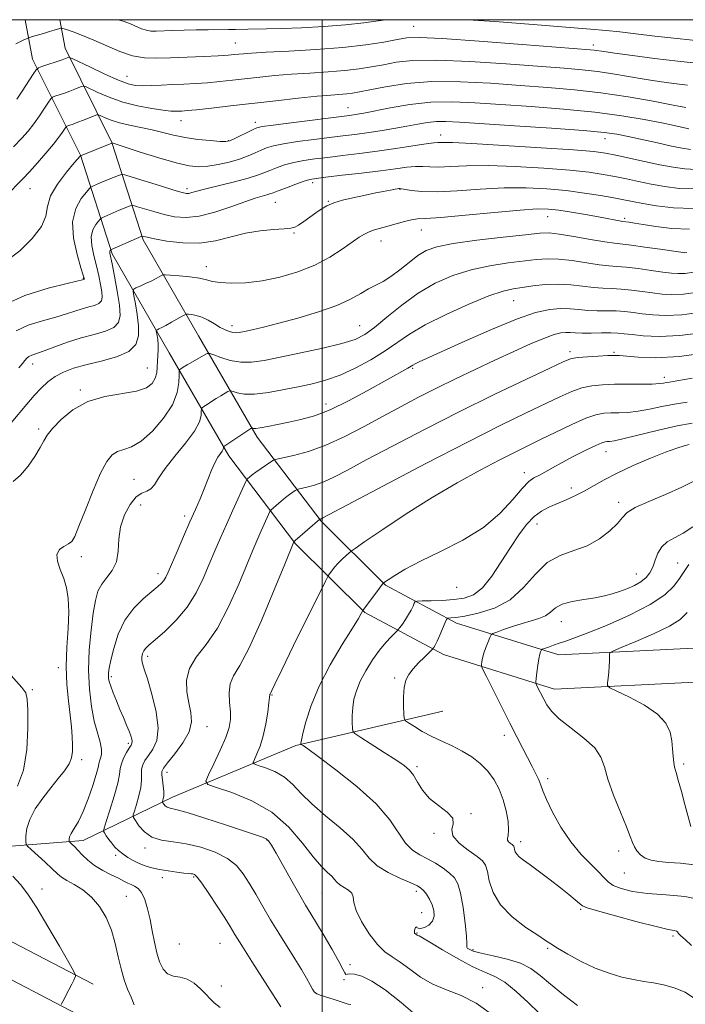
# Model space of a CAD drawing. Extents: x 2077300 to 2080200, y 284800 to 287700.
# Drawn here: x 2078407 to 2078611, y 287198 to 287500 of the extents above; entities that cross this region are included whole.
import ezdxf

# ---------------------------------------------------------------- set-up
doc = ezdxf.new("R2010")
doc.units = 0
doc.header["$MEASUREMENT"] = 0
for name, color, linetype, lineweight in [('BREAKLINE DTM HARD', 7, 'Continuous', 0), ('CONTOUR INDEX', 41, 'Continuous', 13), ('CONTOUR INTERMEDIATE', 44, 'Continuous', 0), ('GRID LINE', 7, 'Continuous', 0), ('SPOT ELEVATION DTM', 2, 'Continuous', 13)]:
    doc.layers.add(name, color=color, linetype=linetype, lineweight=lineweight)

msp = doc.modelspace()

# ---------------------------------------------------------------- linework, layer by layer
at = {"layer": 'BREAKLINE DTM HARD'}
for points in [[(2078409.018, 287500, 1065.165), (2078411.28, 287487.91, 1062.62), (2078425.93, 287458.41, 1056.03), (2078435.66, 287428.2, 1049.75), (2078453.16, 287397.78, 1044.89), (2078471.48, 287366.17, 1039.51), (2078491.92, 287339.25, 1033.86), (2078513.17, 287318.13, 1029.88), (2078537.23, 287305.21, 1025.39), (2078571.22, 287294.63, 1021.31), (2078616.29, 287296.88, 1017.65), (2078665.76, 287297.42, 1013.47)], [(2078419.601, 287500, 1064.551), (2078421.24, 287491.24, 1062.62), (2078435.59, 287462.34, 1056.03), (2078445.22, 287432.43, 1049.75), (2078462.17, 287402.98, 1044.89), (2078480.15, 287371.94, 1039.51), (2078499.76, 287346.12, 1033.86), (2078519.43, 287326.57, 1029.88), (2078541.27, 287314.84, 1025.39), (2078572.55, 287305.11, 1021.31), (2078615.97, 287307.28, 1017.65), (2078665.65, 287307.82, 1013.47)], [(2078386.52, 287244.97, 1047.45), (2078426.82, 287248.22, 1041.34), (2078454.14, 287261.53, 1035.32), (2078491.96, 287277.36, 1030.2), (2078537.03, 287287.88, 1024.5)], [(2077952.99, 287108.56, 1125.47), (2077979.81, 287123.97, 1120.24), (2078006.16, 287143.57, 1115.22), (2078020.39, 287154.93, 1111.14), (2078042.44, 287163.6, 1107.74), (2078078.08, 287171.08, 1102.2), (2078101.13, 287175.55, 1098.64), (2078128.94, 287185.2, 1094.83), (2078164.17, 287204.18, 1088.55), (2078193.15, 287225.85, 1082.64), (2078226.24, 287240.15, 1077.57), (2078262.38, 287246.06, 1070.25), (2078301.08, 287246.19, 1061.99), (2078336.06, 287240.6, 1055.14), (2078366.3, 287231.92, 1051.32), (2078400.16, 287219.55, 1048.24), (2078429.81, 287204.08, 1045.52)], [(2077971.07, 287106.96, 1123), (2077985.52, 287115.26, 1120.24), (2078012.51, 287135.33, 1115.22), (2078025.65, 287145.82, 1111.14), (2078045.43, 287153.6, 1107.74), (2078080.14, 287160.89, 1102.2), (2078103.84, 287165.48, 1098.64), (2078133.14, 287175.65, 1094.83), (2078169.78, 287195.39, 1088.55), (2078198.4, 287216.79, 1082.64), (2078229.19, 287230.09, 1077.57), (2078263.24, 287235.66, 1070.25), (2078300.27, 287235.79, 1061.99), (2078333.8, 287230.43, 1055.14), (2078363.08, 287222.03, 1051.32), (2078395.95, 287210.01, 1048.24), (2078425, 287194.86, 1045.52)]]:
    msp.add_polyline3d(points, dxfattribs=at)
at = {"layer": 'CONTOUR INDEX', "flags": 128}
for points, elevation in [([(2078405.41, 287460.951), (2078407.994, 287463.615), (2078409.946, 287465.841), (2078411.643, 287468.041), (2078413.36, 287470.485), (2078414.95, 287472.865), (2078416.163, 287474.728), (2078416.863, 287475.763), (2078417.366, 287476.227), (2078418.104, 287476.516), (2078421.035, 287477.509), (2078422.745, 287478.114), (2078424.254, 287478.677), (2078425.462, 287479.149), (2078426.305, 287479.49), (2078426.826, 287479.639), (2078427.484, 287479.468), (2078431.327, 287477.655), (2078434.793, 287476.185), (2078438.956, 287474.738), (2078443.481, 287473.575), (2078447.818, 287472.737), (2078451.364, 287472.206), (2078453.697, 287471.951), (2078455.109, 287471.888), (2078456.072, 287471.918), (2078457.082, 287471.972), (2078458.718, 287472.099), (2078461.581, 287472.38), (2078466.094, 287472.87), (2078471.968, 287473.533), (2078485.881, 287475.125), (2078492.713, 287475.89), (2078498.493, 287476.496), (2078502.686, 287476.874), (2078507.615, 287477.255), (2078509.35, 287477.467), (2078511.452, 287477.839), (2078514.643, 287478.485), (2078519.486, 287479.435), (2078525.899, 287480.398), (2078533.639, 287481), (2078542.405, 287480.977), (2078551.641, 287480.5), (2078560.734, 287479.845), (2078569.234, 287479.217), (2078577.36, 287478.52), (2078585.501, 287477.585), (2078593.811, 287476.32), (2078601.532, 287474.958), (2078607.676, 287473.808), (2078611.555, 287473.102)], 1060), ([(2078407.119, 287393.152), (2078408.236, 287394.513), (2078408.962, 287395.494), (2078409.513, 287396.194), (2078410.133, 287396.701), (2078411.067, 287397.12), (2078414.864, 287398.425), (2078418.111, 287399.622), (2078422.007, 287401.026), (2078426.146, 287402.364), (2078430.132, 287403.448), (2078433.598, 287404.432), (2078436.185, 287405.554), (2078437.639, 287407.065), (2078438.123, 287409.263), (2078437.904, 287412.457), (2078437.248, 287416.735), (2078436.415, 287421.286), (2078435.664, 287425.074), (2078434.986, 287428.375), (2078434.947, 287428.775), (2078435.004, 287429.016), (2078435.102, 287429.195), (2078435.196, 287429.314), (2078435.307, 287429.401), (2078435.723, 287429.6), (2078444.824, 287433.611), (2078444.889, 287433.603), (2078445.358, 287433.47), (2078446.372, 287433.243), (2078448.619, 287432.787), (2078452.437, 287432.093), (2078457.301, 287431.499), (2078462.47, 287431.428), (2078467.356, 287432.153), (2078476.528, 287434.505), (2078481.056, 287435.269), (2078485.18, 287435.679), (2078488.402, 287435.889), (2078490.416, 287436.058), (2078491.679, 287436.363), (2078492.839, 287436.989), (2078494.393, 287438.048), (2078498.067, 287440.713), (2078499.748, 287441.885), (2078501.49, 287442.889), (2078503.61, 287443.775), (2078506.327, 287444.59), (2078509.471, 287445.349), (2078512.774, 287446.063), (2078515.967, 287446.731), (2078518.791, 287447.311), (2078520.986, 287447.748), (2078522.381, 287448.008), (2078523.15, 287448.134), (2078523.553, 287448.188), (2078523.862, 287448.211), (2078524.399, 287448.16), (2078527.482, 287447.625), (2078530.64, 287447.303), (2078535.251, 287447.229), (2078541.416, 287447.542), (2078548.528, 287448.034), (2078555.804, 287448.41), (2078562.608, 287448.435), (2078568.91, 287448.127), (2078574.828, 287447.563), (2078580.407, 287446.828), (2078585.399, 287446.037), (2078589.484, 287445.308), (2078592.535, 287444.723), (2078595.197, 287444.196), (2078598.308, 287443.604), (2078602.522, 287442.892), (2078607.757, 287442.278), (2078613.745, 287442.051)], 1050), ([(2078487.38, 287197.136), (2078486.675, 287198.257), (2078478.53, 287211.058), (2078475.412, 287216), (2078473.324, 287219.372), (2078471.818, 287221.841), (2078470.178, 287224.486), (2078467.9, 287228.052), (2078465.361, 287231.921), (2078463.154, 287235.135), (2078461.722, 287236.984), (2078460.907, 287237.742), (2078460.398, 287237.927), (2078459.889, 287237.986), (2078459.082, 287238.058), (2078457.681, 287238.211), (2078455.51, 287238.492), (2078452.88, 287238.881), (2078450.218, 287239.338), (2078447.865, 287239.839), (2078445.8, 287240.419), (2078443.911, 287241.132), (2078442.116, 287242.007), (2078440.441, 287243.001), (2078438.943, 287244.048), (2078437.658, 287245.101), (2078436.548, 287246.18), (2078435.557, 287247.322), (2078434.652, 287248.529), (2078433.885, 287249.653), (2078433.328, 287250.514), (2078433.062, 287251.089), (2078433.189, 287251.989), (2078433.82, 287253.988), (2078434.974, 287257.54), (2078436.309, 287261.836), (2078437.396, 287265.75), (2078437.937, 287268.445), (2078438.18, 287270.242), (2078438.505, 287271.753), (2078439.186, 287273.436), (2078440.072, 287275.139), (2078440.9, 287276.556), (2078441.465, 287277.476), (2078441.762, 287278.068), (2078441.842, 287278.597), (2078441.74, 287279.299), (2078441.436, 287280.306), (2078440.894, 287281.723), (2078440.099, 287283.614), (2078439.12, 287285.885), (2078438.047, 287288.402), (2078436.972, 287291.008), (2078436.003, 287293.461), (2078435.254, 287295.495), (2078434.802, 287296.93), (2078434.595, 287297.93), (2078434.544, 287298.74), (2078434.594, 287299.644), (2078434.813, 287301.066), (2078435.304, 287303.465), (2078436.172, 287307.102), (2078437.552, 287311.444), (2078439.585, 287315.759), (2078442.294, 287319.44), (2078445.228, 287322.374), (2078447.818, 287324.569), (2078449.633, 287326.079), (2078450.786, 287327.129), (2078451.529, 287327.983), (2078452.117, 287328.944), (2078452.819, 287330.458), (2078455.562, 287336.855), (2078457.541, 287341.43), (2078459.51, 287345.94), (2078461.204, 287349.777), (2078462.64, 287353.057), (2078463.905, 287356.075), (2078466.156, 287361.79), (2078467.16, 287364.088), (2078468.076, 287365.755), (2078468.844, 287366.892), (2078469.398, 287367.668), (2078469.694, 287368.228), (2078469.801, 287368.62), (2078469.814, 287368.867), (2078469.861, 287369.027), (2078470.201, 287369.301), (2078477.612, 287374.213), (2078478.479, 287374.741), (2078478.562, 287374.743), (2078478.695, 287374.696), (2078478.988, 287374.619), (2078479.691, 287374.606), (2078481.094, 287374.767), (2078483.391, 287375.182), (2078486.402, 287375.796), (2078489.851, 287376.522), (2078493.552, 287377.341), (2078497.681, 287378.511), (2078502.505, 287380.361), (2078508.105, 287383.057), (2078513.825, 287386.121), (2078526.305, 287393.096), (2078527.827, 287394.01), (2078528.562, 287394.405), (2078529.816, 287394.997), (2078543.795, 287401.385), (2078551.93, 287404.994), (2078559.583, 287408.141), (2078565.472, 287410.138), (2078569.801, 287411.116), (2078573.151, 287411.407), (2078576.041, 287411.321), (2078578.739, 287411.064), (2078581.453, 287410.819), (2078584.331, 287410.719), (2078587.273, 287410.697), (2078590.122, 287410.637), (2078592.778, 287410.447), (2078595.391, 287410.146), (2078598.173, 287409.777), (2078601.356, 287409.412), (2078605.265, 287409.237), (2078610.245, 287409.47), (2078616.435, 287410.239)], 1040), ([(2078578.276, 287197.552), (2078574.021, 287200.847), (2078570.021, 287204.091), (2078566.855, 287206.777), (2078564.045, 287208.89), (2078560.847, 287210.538), (2078556.789, 287211.821), (2078552.473, 287212.822), (2078548.776, 287213.619), (2078546.363, 287214.277), (2078545.073, 287214.805), (2078544.535, 287215.2), (2078544.402, 287215.579), (2078544.403, 287216.55), (2078544.292, 287218.84), (2078543.881, 287222.848), (2078543.227, 287227.649), (2078542.449, 287231.988), (2078541.612, 287234.927), (2078540.566, 287236.786), (2078539.106, 287238.202), (2078537.107, 287239.681), (2078534.749, 287241.198), (2078532.288, 287242.601), (2078529.936, 287243.837), (2078527.721, 287245.27), (2078525.627, 287247.366), (2078520.762, 287254.56), (2078516.617, 287259.42), (2078510.722, 287264.779), (2078504.272, 287269.9), (2078498.849, 287273.933), (2078495.638, 287276.27), (2078494.219, 287277.282), (2078493.61, 287277.69), (2078493.549, 287277.758), (2078493.537, 287277.844), (2078493.555, 287278.089), (2078493.716, 287278.957), (2078494.167, 287280.997), (2078495.066, 287284.604), (2078496.633, 287289.576), (2078499.099, 287295.557), (2078502.515, 287302.093), (2078506.203, 287308.328), (2078509.305, 287313.307), (2078511.177, 287316.343), (2078512.045, 287317.825), (2078512.515, 287318.712), (2078512.823, 287319.158), (2078517.628, 287325.623), (2078518.798, 287327.125), (2078518.88, 287327.187), (2078520.311, 287328.172), (2078522.314, 287329.509), (2078525.535, 287331.449), (2078530.205, 287333.921), (2078536.346, 287336.869), (2078543.127, 287340.304), (2078549.506, 287344.255), (2078554.645, 287348.629), (2078558.531, 287352.851), (2078561.358, 287356.226), (2078563.354, 287358.276), (2078564.9, 287359.399), (2078566.411, 287360.21), (2078568.255, 287361.222), (2078570.607, 287362.543), (2078573.595, 287364.177), (2078577.207, 287366.069), (2078580.879, 287367.925), (2078583.904, 287369.387), (2078585.777, 287370.2), (2078586.781, 287370.51), (2078587.397, 287370.565), (2078588.139, 287370.603), (2078589.65, 287370.844), (2078592.607, 287371.499), (2078603.162, 287374.1), (2078608.817, 287375.372), (2078613.447, 287376.197)], 1030), ([(2078613.017, 287252.49), (2078611.236, 287259.249), (2078610.183, 287263.176), (2078609.211, 287266.682), (2078608.512, 287269.045), (2078608.068, 287270.641), (2078607.803, 287272.12), (2078607.64, 287273.999), (2078607.48, 287276.269), (2078607.219, 287278.785), (2078606.682, 287281.424), (2078605.406, 287284.144), (2078602.859, 287286.923), (2078598.806, 287289.687), (2078594.223, 287292.159), (2078590.388, 287294.007), (2078588.256, 287295.054), (2078587.506, 287295.715), (2078587.494, 287296.557), (2078587.672, 287297.992), (2078587.878, 287299.814), (2078588.044, 287301.663), (2078588.12, 287303.234), (2078588.129, 287304.444), (2078588.11, 287305.266), (2078588.229, 287305.758), (2078589.15, 287306.301), (2078591.662, 287307.363), (2078596.179, 287309.248), (2078601.612, 287311.617), (2078606.498, 287313.97), (2078609.761, 287315.996), (2078611.876, 287318.139)], 1020)]:
    msp.add_lwpolyline(points, dxfattribs=dict(at, elevation=elevation))
at = {"layer": 'CONTOUR INTERMEDIATE', "flags": 128}
for points, elevation in [([(2078437.654, 287500), (2078439.412, 287499.412), (2078441.316, 287498.68), (2078444.687, 287497.24), (2078446.164, 287496.736), (2078447.55, 287496.495), (2078449.136, 287496.46), (2078454.211, 287496.655), (2078457.718, 287496.769), (2078461.463, 287496.856), (2078465.131, 287496.9), (2078471.307, 287496.942), (2078473.485, 287496.985), (2078477.255, 287497.089), (2078483.005, 287497.185), (2078487.637, 287497.309), (2078493.75, 287497.539), (2078500.598, 287497.896), (2078507.204, 287498.398), (2078512.785, 287499.038), (2078519.495, 287500)], 1066), ([(2078544.713, 287500), (2078553.018, 287499.401), (2078564.71, 287498.493), (2078582.276, 287497.099), (2078587.109, 287496.689), (2078591.278, 287496.261), (2078596.163, 287495.682), (2078602.025, 287494.976), (2078608.844, 287494.209), (2078616.404, 287493.45)], 1066), ([(2078406.192, 287492.621), (2078408.364, 287493.674), (2078409.597, 287494.244), (2078410.345, 287494.539), (2078411.249, 287494.813), (2078414.666, 287495.812), (2078416.505, 287496.361), (2078417.943, 287496.805), (2078419.595, 287497.342), (2078419.987, 287497.434), (2078420.517, 287497.337), (2078421.642, 287496.968), (2078423.705, 287496.258), (2078426.6, 287495.185), (2078430.113, 287493.745), (2078434.019, 287491.996), (2078438.056, 287490.261), (2078441.955, 287488.93), (2078445.573, 287488.284), (2078449.268, 287488.171), (2078453.525, 287488.332), (2078463.8, 287488.758), (2078468.22, 287488.954), (2078471.195, 287489.123), (2078473.065, 287489.273), (2078475.912, 287489.577), (2078478.416, 287489.77), (2078482.869, 287490.024), (2078489.804, 287490.367), (2078498.15, 287490.837), (2078506.434, 287491.473), (2078513.435, 287492.283), (2078518.942, 287493.144), (2078522.998, 287493.9), (2078526.014, 287494.403), (2078529.879, 287494.547), (2078536.851, 287494.236), (2078548.21, 287493.446), (2078561.315, 287492.438), (2078582.206, 287490.766), (2078583.411, 287490.638), (2078586.342, 287490.194), (2078589.755, 287489.703), (2078595.183, 287488.966), (2078601.947, 287488.095), (2078609.081, 287487.241), (2078615.732, 287486.54)], 1064), ([(2078406.414, 287475.578), (2078408.101, 287478.121), (2078411.46, 287483.284), (2078412.359, 287484.605), (2078413.059, 287485.215), (2078414.162, 287485.637), (2078420.329, 287487.71), (2078422.439, 287488.459), (2078422.651, 287488.451), (2078423.43, 287488.109), (2078429.066, 287485.389), (2078433.481, 287483.308), (2078437.582, 287481.482), (2078440.559, 287480.364), (2078442.796, 287479.858), (2078444.977, 287479.731), (2078447.64, 287479.778), (2078450.753, 287479.915), (2078454.137, 287480.085), (2078457.643, 287480.247), (2078461.234, 287480.427), (2078464.9, 287480.667), (2078468.645, 287480.996), (2078472.516, 287481.403), (2078480.896, 287482.351), (2078485.565, 287482.83), (2078490.681, 287483.26), (2078496.245, 287483.621), (2078501.859, 287483.965), (2078507.024, 287484.364), (2078511.392, 287484.875), (2078515.197, 287485.492), (2078518.821, 287486.192), (2078522.75, 287486.919), (2078527.889, 287487.472), (2078535.245, 287487.618), (2078545.307, 287487.212), (2078556.478, 287486.469), (2078574.217, 287485.115), (2078579.783, 287484.643), (2078584.456, 287484.111), (2078589.145, 287483.4), (2078598.716, 287481.756), (2078603.369, 287481.034), (2078607.82, 287480.424), (2078611.999, 287479.917)], 1062), ([(2078403.077, 287445.862), (2078408.327, 287451.188), (2078410.351, 287453.34), (2078412.776, 287456.052), (2078415.362, 287459.049), (2078417.666, 287461.833), (2078419.344, 287464), (2078420.438, 287465.533), (2078421.431, 287467.021), (2078421.68, 287467.251), (2078422.047, 287467.395), (2078422.713, 287467.621), (2078423.741, 287467.985), (2078425.16, 287468.517), (2078426.931, 287469.212), (2078430.172, 287470.52), (2078431.001, 287470.826), (2078431.538, 287470.827), (2078432.242, 287470.522), (2078433.499, 287469.936), (2078435.386, 287469.179), (2078437.908, 287468.387), (2078441.015, 287467.659), (2078444.455, 287466.96), (2078447.923, 287466.217), (2078454.493, 287464.553), (2078458.043, 287463.818), (2078461.973, 287463.268), (2078465.774, 287462.898), (2078468.777, 287462.682), (2078470.556, 287462.616), (2078471.649, 287462.787), (2078472.835, 287463.307), (2078478.677, 287466.221), (2078480.005, 287466.808), (2078481.703, 287467.211), (2078484.982, 287467.684), (2078490.549, 287468.404), (2078508.445, 287470.636), (2078509.624, 287470.796), (2078510.892, 287470.995), (2078512.861, 287471.352), (2078520.915, 287472.942), (2078526.896, 287473.948), (2078533.374, 287474.662), (2078539.899, 287474.826), (2078546.854, 287474.541), (2078554.826, 287473.996), (2078564.141, 287473.34), (2078574.064, 287472.567), (2078583.597, 287471.631), (2078591.898, 287470.521), (2078598.755, 287469.365), (2078604.112, 287468.325), (2078607.98, 287467.528), (2078612.467, 287466.565)], 1058), ([(2078403.278, 287426.037), (2078407.357, 287429.135), (2078411.208, 287432.844), (2078414.02, 287436.528), (2078415.301, 287439.731), (2078415.855, 287442.714), (2078416.809, 287445.916), (2078418.946, 287449.584), (2078421.676, 287453.198), (2078424.067, 287456.043), (2078425.984, 287458.269), (2078435.595, 287462.167), (2078435.699, 287462.177), (2078444.305, 287459.403), (2078450.009, 287457.622), (2078455.339, 287456.075), (2078459.268, 287455.162), (2078462.224, 287454.859), (2078464.994, 287455.036), (2078468.168, 287455.566), (2078471.539, 287456.341), (2078474.698, 287457.258), (2078477.331, 287458.218), (2078479.49, 287459.15), (2078481.32, 287459.989), (2078483.034, 287460.694), (2078485.127, 287461.317), (2078488.162, 287461.934), (2078492.471, 287462.596), (2078497.464, 287463.26), (2078502.319, 287463.86), (2078506.434, 287464.355), (2078510.083, 287464.809), (2078513.759, 287465.311), (2078517.81, 287465.926), (2078522.002, 287466.612), (2078525.955, 287467.304), (2078529.383, 287467.935), (2078532.376, 287468.437), (2078535.119, 287468.743), (2078537.99, 287468.799), (2078542.141, 287468.598), (2078558.989, 287467.474), (2078570.297, 287466.705), (2078580.105, 287465.985), (2078586.443, 287465.411), (2078590.393, 287464.862), (2078593.804, 287464.169), (2078602.796, 287462.175), (2078607.123, 287461.234), (2078610.42, 287460.572), (2078612.942, 287460.204)], 1056), ([(2078402.352, 287412.438), (2078408.897, 287415.412), (2078416.031, 287417.614), (2078421.934, 287419.077), (2078427.005, 287420.303), (2078427.068, 287420.331), (2078427.103, 287420.367), (2078427.115, 287420.421), (2078427.11, 287420.499), (2078427.058, 287420.719), (2078426.79, 287421.637), (2078426.097, 287423.919), (2078424.927, 287427.95), (2078423.838, 287432.978), (2078423.542, 287437.97), (2078424.502, 287442.067), (2078426.177, 287445.114), (2078427.777, 287447.133), (2078428.71, 287448.205), (2078429.18, 287448.656), (2078429.59, 287448.873), (2078431.325, 287449.628), (2078432.74, 287450.227), (2078437.613, 287452.228), (2078438.496, 287452.504), (2078439.587, 287452.364), (2078441.824, 287451.69), (2078450.456, 287448.983), (2078454.57, 287447.712), (2078457.112, 287446.966), (2078458.431, 287446.687), (2078459.211, 287446.722), (2078460.107, 287446.951), (2078461.655, 287447.4), (2078464.362, 287448.125), (2078473.156, 287450.298), (2078477.337, 287451.389), (2078480.222, 287452.271), (2078482.201, 287453.017), (2078483.963, 287453.757), (2078486.064, 287454.581), (2078488.552, 287455.424), (2078491.343, 287456.183), (2078494.393, 287456.788), (2078497.816, 287457.29), (2078501.761, 287457.773), (2078506.333, 287458.31), (2078511.443, 287458.935), (2078516.954, 287459.671), (2078522.633, 287460.509), (2078527.857, 287461.318), (2078531.903, 287461.932), (2078534.289, 287462.238), (2078535.485, 287462.325), (2078536.198, 287462.334), (2078537.264, 287462.358), (2078540.028, 287462.303), (2078545.961, 287462.029), (2078555.779, 287461.452), (2078567.174, 287460.717), (2078577.082, 287460.027), (2078583.282, 287459.518), (2078586.929, 287459.057), (2078590.021, 287458.445), (2078598.859, 287456.501), (2078603.549, 287455.501), (2078607.599, 287454.721), (2078611.19, 287454.234), (2078614.689, 287454.085)], 1054), ([(2078406.243, 287404.569), (2078409.982, 287406.266), (2078414.296, 287407.622), (2078418.399, 287408.751), (2078421.686, 287409.744), (2078424.279, 287410.603), (2078426.485, 287411.308), (2078428.526, 287411.864), (2078430.301, 287412.368), (2078431.626, 287412.942), (2078432.371, 287413.716), (2078432.619, 287414.842), (2078432.507, 287416.478), (2078432.153, 287418.727), (2078431.602, 287421.461), (2078430.88, 287424.496), (2078430.062, 287427.642), (2078429.412, 287430.676), (2078429.245, 287433.372), (2078429.753, 287435.541), (2078430.64, 287437.155), (2078431.486, 287438.223), (2078432.008, 287438.803), (2078432.451, 287439.128), (2078433.196, 287439.476), (2078437.863, 287441.52), (2078441.193, 287442.911), (2078441.66, 287443.057), (2078442.238, 287442.983), (2078443.422, 287442.626), (2078445.561, 287441.961), (2078448.414, 287441.113), (2078451.594, 287440.25), (2078454.831, 287439.552), (2078458.318, 287439.272), (2078462.367, 287439.68), (2078467.115, 287440.913), (2078472.012, 287442.578), (2078476.335, 287444.152), (2078479.525, 287445.228), (2078481.686, 287445.866), (2078483.084, 287446.245), (2078484.033, 287446.539), (2078485.028, 287446.912), (2078486.605, 287447.526), (2078489.094, 287448.467), (2078491.976, 287449.53), (2078494.523, 287450.432), (2078496.315, 287450.98), (2078498.167, 287451.32), (2078501.203, 287451.686), (2078506.151, 287452.252), (2078512.152, 287452.954), (2078517.955, 287453.668), (2078522.567, 287454.283), (2078526.043, 287454.729), (2078528.7, 287454.951), (2078530.885, 287454.931), (2078533.062, 287454.814), (2078535.724, 287454.781), (2078539.34, 287454.95), (2078544.278, 287455.169), (2078550.883, 287455.219), (2078559.194, 287454.944), (2078568.042, 287454.422), (2078575.955, 287453.795), (2078581.845, 287453.173), (2078586.164, 287452.547), (2078589.753, 287451.877), (2078593.316, 287451.136), (2078597.028, 287450.349), (2078600.929, 287449.553), (2078605.061, 287448.806), (2078609.474, 287448.256), (2078614.217, 287448.068)], 1052), ([(2078404.747, 287376.323), (2078409.494, 287382.048), (2078411.788, 287384.712), (2078413.908, 287386.987), (2078415.983, 287388.89), (2078418.195, 287390.488), (2078420.731, 287391.848), (2078423.808, 287393.044), (2078427.649, 287394.146), (2078432.284, 287395.248), (2078436.963, 287396.524), (2078440.743, 287398.166), (2078442.923, 287400.328), (2078443.762, 287402.994), (2078443.759, 287406.108), (2078443.364, 287409.531), (2078442.827, 287412.78), (2078442.347, 287415.292), (2078442.113, 287416.684), (2078442.278, 287417.308), (2078442.981, 287417.697), (2078444.285, 287418.277), (2078445.936, 287419.026), (2078447.6, 287419.814), (2078448.999, 287420.525), (2078450.064, 287421.104), (2078450.783, 287421.514), (2078451.243, 287421.727), (2078451.938, 287421.763), (2078453.466, 287421.655), (2078456.181, 287421.429), (2078459.47, 287421.102), (2078462.479, 287420.684), (2078464.629, 287420.201), (2078466.451, 287419.728), (2078468.754, 287419.355), (2078472.16, 287419.176), (2078476.554, 287419.311), (2078481.636, 287419.884), (2078487.099, 287420.99), (2078492.602, 287422.606), (2078497.8, 287424.68), (2078502.388, 287427.109), (2078506.23, 287429.574), (2078511.383, 287433.234), (2078512.989, 287434.248), (2078514.443, 287434.943), (2078516.075, 287435.492), (2078520.21, 287436.617), (2078525.255, 287438.083), (2078527.44, 287438.625), (2078529.225, 287438.869), (2078531.734, 287439.016), (2078536.381, 287439.344), (2078543.967, 287440.036), (2078552.838, 287440.888), (2078560.725, 287441.6), (2078565.982, 287441.935), (2078569.447, 287441.89), (2078572.583, 287441.525), (2078576.485, 287440.914), (2078580.792, 287440.186), (2078584.777, 287439.485), (2078592.231, 287438.135), (2078594.184, 287437.866), (2078595.798, 287437.613), (2078598.448, 287437.177), (2078602.345, 287436.555), (2078607.214, 287435.971), (2078612.66, 287435.711)], 1048), ([(2078405.288, 287358.356), (2078407.626, 287360.294), (2078409.91, 287362.978), (2078411.977, 287366.005), (2078413.611, 287368.741), (2078414.733, 287370.765), (2078415.799, 287372.492), (2078417.4, 287374.547), (2078420.009, 287377.332), (2078423.641, 287380.352), (2078428.193, 287382.888), (2078433.446, 287384.43), (2078443.143, 287386.047), (2078446.159, 287387.089), (2078447.94, 287388.437), (2078448.879, 287389.993), (2078449.334, 287391.668), (2078449.512, 287393.415), (2078449.582, 287395.196), (2078449.759, 287398.705), (2078449.767, 287400.35), (2078449.653, 287401.855), (2078449.471, 287403.119), (2078449.217, 287404.527), (2078449.276, 287404.75), (2078449.527, 287404.889), (2078450.028, 287405.116), (2078450.868, 287405.528), (2078452.141, 287406.202), (2078453.857, 287407.157), (2078457.14, 287409.038), (2078457.984, 287409.506), (2078458.482, 287409.663), (2078459.064, 287409.645), (2078460.066, 287409.543), (2078461.475, 287409.272), (2078463.185, 287408.706), (2078465.083, 287407.778), (2078467.016, 287406.668), (2078468.82, 287405.618), (2078470.364, 287404.823), (2078471.645, 287404.299), (2078472.691, 287404.014), (2078473.586, 287403.94), (2078474.635, 287404.064), (2078476.2, 287404.377), (2078478.611, 287404.889), (2078482.071, 287405.68), (2078486.754, 287406.85), (2078492.635, 287408.452), (2078498.899, 287410.344), (2078504.533, 287412.336), (2078508.774, 287414.253), (2078511.862, 287415.986), (2078514.289, 287417.44), (2078516.493, 287418.594), (2078518.711, 287419.731), (2078521.126, 287421.211), (2078523.848, 287423.255), (2078526.697, 287425.551), (2078529.417, 287427.648), (2078531.974, 287429.212), (2078535.206, 287430.367), (2078540.171, 287431.352), (2078547.422, 287432.344), (2078555.486, 287433.278), (2078562.385, 287434.029), (2078566.746, 287434.482), (2078569.635, 287434.571), (2078572.722, 287434.246), (2078577.191, 287433.511), (2078582.276, 287432.607), (2078586.722, 287431.832), (2078589.685, 287431.394), (2078594.782, 287430.815), (2078598.938, 287430.254), (2078603.62, 287429.58), (2078610.002, 287428.65), (2078611.17, 287428.519), (2078611.799, 287428.527)], 1046), ([(2078442.422, 287197.799), (2078441.465, 287200.076), (2078440.416, 287202.61), (2078439.365, 287205.473), (2078438.396, 287208.768), (2078437.546, 287212.54), (2078436.647, 287216.592), (2078435.48, 287220.665), (2078433.87, 287224.517), (2078431.823, 287227.965), (2078429.385, 287230.84), (2078426.663, 287233.032), (2078423.988, 287234.656), (2078421.748, 287235.885), (2078420.176, 287236.911), (2078418.883, 287238.012), (2078417.324, 287239.489), (2078415.148, 287241.502), (2078410.819, 287245.417), (2078409.731, 287246.439), (2078409.32, 287247.111), (2078409.232, 287248.01), (2078409.228, 287249.596), (2078409.515, 287251.858), (2078410.414, 287254.668), (2078412.129, 287257.873), (2078414.403, 287261.208), (2078416.864, 287264.386), (2078419.172, 287267.176), (2078421.116, 287269.589), (2078422.519, 287271.694), (2078423.269, 287273.588), (2078423.524, 287275.464), (2078423.508, 287277.541), (2078423.397, 287280.019), (2078423.186, 287283.028), (2078422.823, 287286.678), (2078422.303, 287291.042), (2078421.814, 287296.048), (2078421.591, 287301.585), (2078421.776, 287307.473), (2078422.147, 287313.24), (2078422.385, 287318.344), (2078422.238, 287322.402), (2078421.703, 287325.663), (2078420.84, 287328.532), (2078419.778, 287331.309), (2078418.92, 287333.863), (2078418.735, 287335.956), (2078419.522, 287337.426), (2078420.891, 287338.418), (2078422.277, 287339.152), (2078423.286, 287339.947), (2078424.21, 287341.498), (2078425.508, 287344.596), (2078427.489, 287349.656), (2078429.854, 287355.577), (2078432.15, 287360.884), (2078434.046, 287364.438), (2078435.692, 287366.455), (2078437.359, 287367.489), (2078439.293, 287368.114), (2078441.649, 287368.968), (2078444.559, 287370.708), (2078448.015, 287373.769), (2078451.45, 287377.705), (2078454.159, 287381.85), (2078455.633, 287385.61), (2078456.156, 287388.693), (2078456.21, 287390.882), (2078456.205, 287392.062), (2078456.262, 287392.536), (2078456.43, 287392.71), (2078456.777, 287392.937), (2078457.456, 287393.36), (2078458.639, 287394.07), (2078463.891, 287397.122), (2078464.835, 287397.607), (2078465.595, 287397.624), (2078466.821, 287397.19), (2078468.99, 287396.378), (2078471.881, 287395.495), (2078475.098, 287394.907), (2078478.408, 287394.902), (2078482.239, 287395.453), (2078487.179, 287396.454), (2078493.506, 287397.783), (2078500.237, 287399.252), (2078506.076, 287400.659), (2078510.127, 287401.914), (2078513.083, 287403.385), (2078516.041, 287405.555), (2078519.857, 287408.72), (2078524.443, 287412.438), (2078529.475, 287416.079), (2078534.689, 287419.129), (2078540.073, 287421.52), (2078545.678, 287423.299), (2078551.464, 287424.532), (2078557.026, 287425.361), (2078565.702, 287426.41), (2078569.023, 287426.663), (2078572.536, 287426.58), (2078576.71, 287426.098), (2078584.966, 287424.828), (2078587.9, 287424.502), (2078590.403, 287424.324), (2078593.229, 287424.089), (2078596.884, 287423.652), (2078600.877, 287423.102), (2078604.463, 287422.588), (2078607.12, 287422.237), (2078609.202, 287422.091), (2078611.281, 287422.174), (2078613.872, 287422.499)], 1044), ([(2078468.795, 287196.962), (2078466.998, 287198.359), (2078465.7, 287199.624), (2078464.414, 287201.021), (2078462.757, 287202.7), (2078460.779, 287204.372), (2078458.636, 287205.635), (2078456.48, 287206.249), (2078454.451, 287206.618), (2078452.683, 287207.306), (2078451.277, 287208.762), (2078450.185, 287210.961), (2078449.324, 287213.765), (2078448.609, 287217.017), (2078447.957, 287220.504), (2078447.288, 287223.996), (2078446.531, 287227.265), (2078445.672, 287230.077), (2078444.71, 287232.2), (2078443.654, 287233.494), (2078442.56, 287234.198), (2078441.496, 287234.645), (2078440.47, 287235.124), (2078439.267, 287235.748), (2078437.617, 287236.584), (2078435.358, 287237.681), (2078432.781, 287239.015), (2078430.285, 287240.541), (2078428.192, 287242.192), (2078426.514, 287243.815), (2078425.182, 287245.233), (2078424.137, 287246.31), (2078423.362, 287247.057), (2078422.58, 287247.778), (2078422.478, 287247.945), (2078422.456, 287248.168), (2078422.469, 287248.58), (2078422.638, 287249.274), (2078423.125, 287250.33), (2078424.045, 287251.851), (2078425.314, 287254.021), (2078426.799, 287257.046), (2078428.352, 287260.951), (2078429.765, 287265.048), (2078430.814, 287268.47), (2078431.358, 287270.591), (2078431.588, 287271.748), (2078431.778, 287272.52), (2078432.113, 287273.409), (2078432.418, 287274.606), (2078432.428, 287276.227), (2078431.958, 287278.388), (2078431.143, 287281.216), (2078430.198, 287284.839), (2078429.327, 287289.339), (2078428.691, 287294.603), (2078428.437, 287300.474), (2078428.656, 287306.712), (2078429.202, 287312.75), (2078429.871, 287317.94), (2078430.529, 287321.818), (2078431.322, 287324.645), (2078432.466, 287326.866), (2078434.06, 287328.9), (2078435.733, 287331.071), (2078436.995, 287333.679), (2078437.536, 287336.923), (2078437.761, 287340.61), (2078438.257, 287344.446), (2078439.452, 287348.127), (2078441.156, 287351.295), (2078443.026, 287353.577), (2078444.767, 287354.775), (2078446.293, 287355.376), (2078447.568, 287356.036), (2078448.645, 287357.316), (2078449.931, 287359.385), (2078451.924, 287362.313), (2078454.89, 287366.054), (2078458.175, 287370.089), (2078460.898, 287373.784), (2078462.403, 287376.63), (2078462.946, 287378.621), (2078463.012, 287379.874), (2078463.033, 287380.545), (2078463.231, 287380.919), (2078463.777, 287381.316), (2078464.78, 287381.982), (2078466.111, 287382.851), (2078467.577, 287383.784), (2078468.999, 287384.653), (2078471.133, 287385.905), (2078471.657, 287386.174), (2078472.078, 287386.184), (2078472.758, 287385.943), (2078474.034, 287385.508), (2078476.144, 287385.127), (2078479.305, 287385.097), (2078483.582, 287385.619), (2078488.451, 287386.515), (2078493.24, 287387.513), (2078497.467, 287388.437), (2078501.416, 287389.494), (2078505.563, 287390.989), (2078510.214, 287393.122), (2078515.001, 287395.684), (2078519.388, 287398.36), (2078526.841, 287403.527), (2078531.624, 287406.385), (2078538.023, 287409.601), (2078545.018, 287412.742), (2078551.186, 287415.246), (2078555.506, 287416.72), (2078558.566, 287417.444), (2078561.356, 287417.87), (2078564.657, 287418.339), (2078568.41, 287418.755), (2078572.35, 287418.914), (2078576.229, 287418.686), (2078579.894, 287418.241), (2078583.21, 287417.823), (2078586.116, 287417.611), (2078588.838, 287417.511), (2078591.675, 287417.363), (2078594.831, 287417.049), (2078598.134, 287416.624), (2078601.318, 287416.183), (2078604.238, 287415.824), (2078607.233, 287415.664), (2078610.763, 287415.822), (2078615.153, 287416.369)], 1042), ([(2078508.821, 287197.834), (2078508.044, 287197.956), (2078506.815, 287198.343), (2078505.212, 287198.916), (2078503.382, 287199.545), (2078499.751, 287200.666), (2078498.414, 287201.19), (2078497.611, 287201.762), (2078497.063, 287202.588), (2078496.384, 287203.91), (2078495.261, 287205.917), (2078493.668, 287208.592), (2078491.65, 287211.869), (2078486.728, 287219.74), (2078484.192, 287223.901), (2078481.834, 287227.924), (2078479.681, 287231.68), (2078477.725, 287235.06), (2078475.886, 287237.987), (2078473.794, 287240.505), (2078471.005, 287242.691), (2078467.238, 287244.591), (2078462.863, 287246.131), (2078458.414, 287247.209), (2078454.347, 287247.818), (2078450.806, 287248.337), (2078447.861, 287249.242), (2078445.561, 287250.836), (2078443.885, 287252.722), (2078442.792, 287254.328), (2078442.238, 287255.286), (2078442.164, 287256.033), (2078442.504, 287257.211), (2078443.161, 287259.265), (2078443.9, 287261.863), (2078444.452, 287264.48), (2078444.637, 287266.693), (2078444.627, 287268.51), (2078444.685, 287270.041), (2078445.032, 287271.408), (2078445.727, 287272.771), (2078446.79, 287274.304), (2078448.145, 287276.214), (2078449.331, 287278.861), (2078449.789, 287282.644), (2078449.156, 287287.7), (2078447.845, 287293.127), (2078446.462, 287297.763), (2078445.497, 287300.752), (2078444.962, 287302.455), (2078444.753, 287303.54), (2078444.777, 287304.55), (2078444.987, 287305.527), (2078445.348, 287306.39), (2078445.894, 287307.142), (2078446.928, 287308.12), (2078448.825, 287309.746), (2078451.78, 287312.329), (2078455.294, 287315.744), (2078458.687, 287319.753), (2078461.435, 287324.12), (2078463.617, 287328.607), (2078465.464, 287332.979), (2078467.183, 287337.076), (2078468.897, 287341.059), (2078470.705, 287345.163), (2078472.637, 287349.479), (2078476.633, 287358.278), (2078477.006, 287358.978), (2078477.292, 287359.281), (2078477.771, 287359.693), (2078478.563, 287360.329), (2078479.748, 287361.21), (2078481.327, 287362.313), (2078484.332, 287364.335), (2078485.171, 287364.85), (2078486.105, 287365.169), (2078491.248, 287366.291), (2078495.82, 287367.528), (2078501.211, 287369.434), (2078507.015, 287372.082), (2078512.941, 287375.186), (2078518.731, 287378.374), (2078524.215, 287381.356), (2078529.575, 287384.178), (2078535.083, 287386.969), (2078540.928, 287389.826), (2078546.976, 287392.706), (2078553.007, 287395.534), (2078558.78, 287398.211), (2078563.956, 287400.545), (2078568.169, 287402.32), (2078571.182, 287403.39), (2078573.252, 287403.892), (2078574.762, 287404.031), (2078576.092, 287403.994), (2078577.614, 287403.892), (2078579.697, 287403.815), (2078582.546, 287403.828), (2078585.709, 287403.884), (2078588.568, 287403.91), (2078590.724, 287403.845), (2078592.648, 287403.668), (2078595.027, 287403.371), (2078598.474, 287402.999), (2078603.297, 287402.81), (2078609.727, 287403.118), (2078617.716, 287404.109)], 1038), ([(2078529.304, 287194.216), (2078524.311, 287198.467), (2078519.362, 287202.354), (2078515.283, 287205.034), (2078512.179, 287206.566), (2078509.977, 287207.23), (2078508.574, 287207.319), (2078507.767, 287207.169), (2078507.321, 287207.128), (2078506.981, 287207.542), (2078506.395, 287208.755), (2078505.186, 287211.106), (2078503.136, 287214.731), (2078500.66, 287218.931), (2078498.33, 287222.801), (2078496.542, 287225.733), (2078494.982, 287228.323), (2078493.157, 287231.467), (2078490.753, 287235.732), (2078485.946, 287244.332), (2078484.513, 287246.799), (2078483.613, 287248.069), (2078482.835, 287248.706), (2078481.726, 287249.224), (2078479.665, 287249.95), (2078470.408, 287253.003), (2078464.108, 287255.054), (2078458.65, 287256.757), (2078455.207, 287257.713), (2078453.421, 287258.14), (2078452.547, 287258.412), (2078451.963, 287258.817), (2078451.538, 287259.295), (2078451.261, 287259.703), (2078451.12, 287259.946), (2078451.101, 287260.135), (2078451.348, 287260.99), (2078451.49, 287261.89), (2078451.508, 287263.209), (2078451.337, 287264.942), (2078451.075, 287266.778), (2078450.866, 287268.329), (2078450.877, 287269.379), (2078451.382, 287270.404), (2078452.68, 287272.052), (2078454.883, 287274.762), (2078457.353, 287278.135), (2078459.264, 287281.563), (2078460.006, 287284.598), (2078459.832, 287287.425), (2078459.212, 287290.394), (2078458.615, 287293.75), (2078458.505, 287297.341), (2078459.345, 287300.916), (2078461.441, 287304.382), (2078464.463, 287308.278), (2078467.923, 287313.306), (2078471.369, 287319.824), (2078474.492, 287326.823), (2078478.77, 287337.221), (2078479.974, 287340.072), (2078480.954, 287342.307), (2078483.616, 287348.21), (2078484.042, 287349.106), (2078484.398, 287349.611), (2078484.99, 287350.158), (2078486.032, 287351.067), (2078487.377, 287352.215), (2078488.784, 287353.367), (2078490.045, 287354.326), (2078491.066, 287355.05), (2078491.785, 287355.535), (2078492.219, 287355.802), (2078492.701, 287355.967), (2078495.36, 287356.547), (2078497.723, 287357.186), (2078500.51, 287358.171), (2078503.659, 287359.619), (2078507.764, 287361.775), (2078513.586, 287364.921), (2078521.628, 287369.212), (2078531.37, 287374.303), (2078542.037, 287379.726), (2078552.779, 287385.006), (2078562.447, 287389.643), (2078569.814, 287393.131), (2078574.125, 287395.14), (2078576.5, 287396.041), (2078578.525, 287396.381), (2078581.388, 287396.611), (2078584.677, 287396.806), (2078587.576, 287396.946), (2078589.555, 287397.008), (2078591.2, 287396.956), (2078596.885, 287396.419), (2078602.162, 287396.28), (2078609.584, 287396.72), (2078619.109, 287397.966)], 1036), ([(2078551.952, 287194.905), (2078547.274, 287198.331), (2078542.616, 287200.68), (2078538.143, 287202.363), (2078533.973, 287204.063), (2078530.207, 287206.269), (2078526.876, 287208.696), (2078523.996, 287210.864), (2078521.537, 287212.491), (2078519.283, 287214.064), (2078516.973, 287216.266), (2078514.469, 287219.53), (2078512.137, 287223.288), (2078510.469, 287226.723), (2078509.764, 287229.207), (2078509.554, 287230.873), (2078509.181, 287232.044), (2078508.171, 287232.998), (2078505.475, 287234.624), (2078504.554, 287235.414), (2078503.827, 287236.261), (2078502.967, 287237.217), (2078501.683, 287238.405), (2078499.831, 287240.221), (2078497.305, 287243.132), (2078493.997, 287247.373), (2078489.791, 287252.249), (2078484.572, 287256.838), (2078478.444, 287260.393), (2078472.391, 287262.882), (2078467.62, 287264.452), (2078465.043, 287265.367), (2078464.412, 287266.36), (2078465.185, 287268.283), (2078466.819, 287271.68), (2078468.765, 287275.863), (2078470.474, 287279.835), (2078471.514, 287282.865), (2078471.941, 287285.283), (2078471.926, 287287.681), (2078471.675, 287290.49), (2078471.514, 287293.473), (2078471.802, 287296.232), (2078472.848, 287298.669), (2078474.78, 287301.89), (2078477.678, 287307.305), (2078481.457, 287315.66), (2078485.386, 287325.055), (2078488.571, 287332.926), (2078491.377, 287339.836), (2078491.45, 287339.934), (2078491.79, 287340.245), (2078499.298, 287346.764), (2078499.627, 287346.844), (2078499.809, 287346.908), (2078500.303, 287347.156), (2078518.878, 287356.991), (2078531.857, 287363.813), (2078544.577, 287370.404), (2078554.799, 287375.556), (2078562.542, 287379.34), (2078572.903, 287384.321), (2078576.525, 287385.945), (2078579.674, 287387.057), (2078582.738, 287387.71), (2078585.975, 287388.023), (2078589.611, 287388.134), (2078593.726, 287388.166), (2078597.807, 287388.182), (2078601.193, 287388.231), (2078603.41, 287388.349), (2078604.721, 287388.505), (2078605.575, 287388.657), (2078606.553, 287388.809), (2078608.774, 287389.17), (2078613.485, 287389.996)], 1034), ([(2078566.59, 287195.192), (2078563.144, 287198.473), (2078559.495, 287201.868), (2078556.035, 287204.687), (2078552.989, 287206.487), (2078549.932, 287207.808), (2078546.277, 287209.433), (2078541.703, 287211.89), (2078536.961, 287214.672), (2078533.068, 287217.015), (2078530.772, 287218.35), (2078529.74, 287218.892), (2078529.367, 287219.05), (2078529.15, 287219.162), (2078528.613, 287219.536), (2078528.503, 287219.641), (2078528.389, 287219.809), (2078528.315, 287220.073), (2078528.336, 287220.467), (2078528.483, 287220.985), (2078528.703, 287221.461), (2078528.918, 287221.688), (2078529.102, 287221.548), (2078529.437, 287221.265), (2078530.157, 287221.152), (2078531.384, 287221.463), (2078532.783, 287222.223), (2078533.907, 287223.398), (2078534.406, 287224.933), (2078534.321, 287226.685), (2078533.791, 287228.491), (2078532.961, 287230.196), (2078532.006, 287231.678), (2078531.11, 287232.829), (2078530.331, 287233.61), (2078529.232, 287234.28), (2078527.25, 287235.168), (2078524.065, 287236.532), (2078520.324, 287238.33), (2078516.915, 287240.443), (2078514.429, 287242.793), (2078512.263, 287245.45), (2078509.515, 287248.522), (2078505.584, 287252.046), (2078501.068, 287255.777), (2078496.865, 287259.398), (2078493.628, 287262.637), (2078491.021, 287265.401), (2078488.46, 287267.639), (2078485.558, 287269.323), (2078482.691, 287270.502), (2078480.43, 287271.246), (2078479.21, 287271.679), (2078478.911, 287272.149), (2078479.277, 287273.061), (2078480.06, 287274.736), (2078481.041, 287277.178), (2078482.013, 287280.313), (2078482.801, 287283.963), (2078483.377, 287287.556), (2078483.747, 287290.418), (2078483.931, 287292.063), (2078484.019, 287292.973), (2078484.069, 287293.09), (2078484.164, 287293.251), (2078484.31, 287293.528), (2078484.608, 287294.172), (2078485.54, 287296.138), (2078487.68, 287300.557), (2078491.308, 287307.962), (2078501.037, 287327.715), (2078501.891, 287329.364), (2078502.338, 287330.037), (2078502.978, 287330.888), (2078503.881, 287332.02), (2078504.985, 287333.277), (2078506.204, 287334.507), (2078507.362, 287335.581), (2078508.256, 287336.374), (2078508.902, 287336.91), (2078510.176, 287337.819), (2078513.167, 287339.878), (2078518.613, 287343.596), (2078525.82, 287348.395), (2078533.742, 287353.424), (2078541.442, 287357.965), (2078548.43, 287361.815), (2078554.329, 287364.901), (2078558.955, 287367.237), (2078566.968, 287371.171), (2078571.682, 287373.502), (2078576.55, 287375.849), (2078580.824, 287377.734), (2078583.972, 287378.81), (2078586.342, 287379.249), (2078588.504, 287379.349), (2078590.933, 287379.385), (2078593.729, 287379.513), (2078596.9, 287379.865), (2078600.43, 287380.517), (2078604.201, 287381.323), (2078608.073, 287382.084), (2078611.921, 287382.652)], 1032), ([(2078614.515, 287199.553), (2078611.326, 287201.616), (2078607.939, 287202.994), (2078604.632, 287203.883), (2078601.591, 287204.474), (2078598.632, 287204.953), (2078595.477, 287205.503), (2078591.911, 287206.293), (2078587.968, 287207.439), (2078583.743, 287209.042), (2078579.403, 287211.113), (2078575.392, 287213.303), (2078572.224, 287215.169), (2078570.16, 287216.443), (2078568.456, 287217.554), (2078566.114, 287219.103), (2078562.484, 287221.544), (2078558.311, 287224.742), (2078554.688, 287228.418), (2078552.435, 287232.261), (2078551.285, 287235.847), (2078550.699, 287238.721), (2078550.158, 287240.607), (2078549.232, 287241.935), (2078547.513, 287243.314), (2078544.837, 287245.193), (2078542.022, 287247.401), (2078540.131, 287249.61), (2078539.835, 287251.57), (2078540.238, 287253.345), (2078540.054, 287255.074), (2078538.359, 287256.889), (2078535.687, 287258.877), (2078532.935, 287261.116), (2078530.809, 287263.612), (2078529.248, 287266.095), (2078528, 287268.224), (2078526.778, 287269.8), (2078525.151, 287271.186), (2078522.651, 287272.886), (2078519.058, 287275.216), (2078511.906, 287279.793), (2078510.109, 287280.985), (2078509.435, 287281.735), (2078509.306, 287282.685), (2078509.254, 287284.324), (2078509.258, 287286.518), (2078509.405, 287288.981), (2078509.789, 287291.498), (2078510.524, 287294.139), (2078511.73, 287297.05), (2078513.463, 287300.289), (2078515.524, 287303.581), (2078517.647, 287306.568), (2078519.592, 287308.956), (2078521.206, 287310.71), (2078523.005, 287312.496), (2078523.391, 287312.931), (2078523.851, 287313.538), (2078524.625, 287314.593), (2078525.596, 287315.978), (2078526.558, 287317.481), (2078527.34, 287318.902), (2078527.915, 287320.11), (2078528.293, 287320.987), (2078528.57, 287321.461), (2078529.192, 287321.643), (2078530.694, 287321.692), (2078533.409, 287321.743), (2078536.879, 287321.857), (2078540.446, 287322.076), (2078543.6, 287322.515), (2078546.435, 287323.578), (2078549.193, 287325.745), (2078552.056, 287329.29), (2078554.95, 287333.662), (2078557.739, 287338.106), (2078560.32, 287341.986), (2078562.722, 287345.147), (2078565.009, 287347.553), (2078567.25, 287349.226), (2078569.539, 287350.423), (2078574.638, 287352.596), (2078577.45, 287353.893), (2078580.314, 287355.355), (2078586.467, 287358.832), (2078590.469, 287360.912), (2078595.411, 287363.207), (2078600.641, 287365.449), (2078605.296, 287367.312), (2078608.714, 287368.556), (2078611.021, 287369.279), (2078612.547, 287369.663)], 1028), ([(2078613.281, 287215.942), (2078611.333, 287217.767), (2078609.978, 287218.952), (2078609.279, 287219.701), (2078608.956, 287220.138), (2078608.646, 287220.371), (2078607.921, 287220.536), (2078606.094, 287220.899), (2078602.416, 287221.756), (2078596.566, 287223.267), (2078589.95, 287225.051), (2078584.4, 287226.592), (2078581.25, 287227.528), (2078579.823, 287228.13), (2078578.94, 287228.822), (2078577.617, 287229.956), (2078575.661, 287231.575), (2078573.07, 287233.649), (2078569.933, 287236.086), (2078566.681, 287238.559), (2078563.833, 287240.679), (2078561.788, 287242.168), (2078560.468, 287243.176), (2078559.674, 287243.964), (2078559.223, 287244.732), (2078558.993, 287245.449), (2078558.876, 287246.024), (2078558.768, 287246.401), (2078558.582, 287246.667), (2078558.239, 287246.943), (2078557.706, 287247.321), (2078557.162, 287247.779), (2078556.836, 287248.265), (2078556.874, 287248.8), (2078557.088, 287249.696), (2078557.21, 287251.339), (2078557.017, 287253.968), (2078556.47, 287257.247), (2078555.579, 287260.695), (2078554.349, 287263.91), (2078552.77, 287266.821), (2078550.83, 287269.434), (2078548.526, 287271.76), (2078545.901, 287273.813), (2078543.006, 287275.609), (2078539.91, 287277.184), (2078536.738, 287278.646), (2078533.632, 287280.121), (2078530.747, 287281.675), (2078528.301, 287283.129), (2078526.528, 287284.245), (2078525.569, 287284.924), (2078525.198, 287285.633), (2078525.096, 287286.98), (2078525.019, 287289.358), (2078525.018, 287292.301), (2078525.215, 287295.13), (2078525.724, 287297.338), (2078526.608, 287299.11), (2078527.916, 287300.804), (2078529.625, 287302.661), (2078531.401, 287304.462), (2078533.962, 287306.981), (2078534.103, 287307.156), (2078534.303, 287307.448), (2078534.664, 287308.091), (2078535.252, 287309.308), (2078536.084, 287311.189), (2078537.721, 287315.047), (2078538.149, 287316.023), (2078538.428, 287316.385), (2078538.798, 287316.441), (2078539.532, 287316.473), (2078541.037, 287316.637), (2078543.756, 287317.061), (2078547.909, 287317.905), (2078552.843, 287319.461), (2078557.686, 287322.054), (2078561.788, 287325.791), (2078565.405, 287329.908), (2078569.016, 287333.425), (2078572.977, 287335.656), (2078577.145, 287337.112), (2078581.253, 287338.599), (2078585.037, 287340.707), (2078588.241, 287343.16), (2078590.61, 287345.469), (2078592.108, 287347.282), (2078593.564, 287348.799), (2078596.025, 287350.364), (2078600.183, 287352.235), (2078605.313, 287354.343), (2078610.334, 287356.539), (2078614.396, 287358.661)], 1026), ([(2078615.622, 287230.041), (2078611.243, 287230.987), (2078605.516, 287231.513), (2078599.781, 287231.957), (2078595.136, 287232.589), (2078591.684, 287233.419), (2078589.281, 287234.39), (2078587.704, 287235.482), (2078586.413, 287236.825), (2078584.789, 287238.585), (2078582.379, 287240.917), (2078579.4, 287243.933), (2078576.235, 287247.732), (2078573.242, 287252.267), (2078570.678, 287256.888), (2078568.777, 287260.798), (2078567.663, 287263.437), (2078567.024, 287265.213), (2078566.441, 287266.77), (2078565.575, 287268.642), (2078564.42, 287270.899), (2078561.508, 287276.451), (2078559.708, 287279.946), (2078557.529, 287284.23), (2078550.388, 287298.451), (2078549.28, 287300.693), (2078548.891, 287301.665), (2078548.885, 287302.201), (2078548.997, 287302.989), (2078549.224, 287304.145), (2078549.631, 287305.639), (2078550.244, 287307.39), (2078550.921, 287309.112), (2078551.483, 287310.467), (2078551.855, 287311.234), (2078552.391, 287311.664), (2078553.549, 287312.127), (2078555.64, 287312.895), (2078558.375, 287313.853), (2078561.317, 287314.789), (2078564.083, 287315.558), (2078566.508, 287316.283), (2078568.484, 287317.153), (2078570.012, 287318.286), (2078571.548, 287319.529), (2078573.661, 287320.66), (2078576.717, 287321.511), (2078580.281, 287322.143), (2078583.714, 287322.675), (2078586.539, 287323.212), (2078588.912, 287323.817), (2078591.151, 287324.541), (2078593.481, 287325.421), (2078595.765, 287326.444), (2078597.774, 287327.583), (2078599.336, 287328.834), (2078600.509, 287330.285), (2078601.403, 287332.049), (2078602.154, 287334.162), (2078602.986, 287336.36), (2078604.146, 287338.302), (2078605.829, 287339.772), (2078608.023, 287341.038), (2078610.667, 287342.49), (2078613.657, 287344.412)], 1024), ([(2078614.072, 287240.768), (2078609.926, 287241.21), (2078606.25, 287241.466), (2078603.26, 287241.734), (2078600.903, 287242.144), (2078599.062, 287242.813), (2078597.628, 287243.811), (2078596.54, 287245.024), (2078595.748, 287246.294), (2078595.153, 287247.594), (2078594.45, 287249.418), (2078593.282, 287252.392), (2078591.45, 287256.862), (2078589.373, 287262.065), (2078587.624, 287266.959), (2078586.537, 287270.768), (2078585.481, 287273.794), (2078583.581, 287276.605), (2078580.287, 287279.623), (2078576.326, 287282.69), (2078572.744, 287285.501), (2078570.338, 287287.831), (2078568.893, 287289.774), (2078567.946, 287291.503), (2078565.876, 287295.61), (2078565.598, 287296.233), (2078565.541, 287296.819), (2078565.656, 287297.871), (2078565.892, 287299.708), (2078566.194, 287301.929), (2078566.506, 287303.947), (2078566.779, 287305.31), (2078566.996, 287306.089), (2078567.146, 287306.484), (2078567.261, 287306.688), (2078567.532, 287306.848), (2078568.193, 287307.102), (2078569.396, 287307.545), (2078570.968, 287308.11), (2078572.659, 287308.687), (2078574.402, 287309.25), (2078576.885, 287310.113), (2078580.981, 287311.674), (2078587.153, 287314.186), (2078594.218, 287317.307), (2078600.584, 287320.552), (2078605.032, 287323.522), (2078607.831, 287326.167), (2078609.623, 287328.527), (2078611.011, 287330.682), (2078612.446, 287332.882)], 1022), ([(2078406.638, 287264.878), (2078408.505, 287269.809), (2078409.514, 287276.102), (2078409.853, 287282.678), (2078409.835, 287288.146), (2078409.673, 287291.529), (2078409.17, 287293.501), (2078408.026, 287295.151), (2078403.929, 287299.741)], 1046), ([(2078420.074, 287197.895), (2078420.534, 287198.799), (2078422.38, 287202.351), (2078423.298, 287204.142), (2078423.919, 287205.385), (2078424.454, 287206.529), (2078424.458, 287206.873), (2078423.913, 287207.966), (2078422.351, 287210.747), (2078419.515, 287215.745), (2078415.995, 287221.851), (2078412.589, 287227.55), (2078409.883, 287231.702), (2078407.606, 287234.671), (2078405.273, 287237.197)], 1046)]:
    msp.add_lwpolyline(points, dxfattribs=dict(at, elevation=elevation))
at = {"layer": 'GRID LINE', "flags": 128}
for points in [[(2077500, 285000), (2080000, 285000), (2080000, 287500), (2077500, 287500), (2077500, 285000)], [(2078500, 287500), (2078500, 285000)]]:
    msp.add_lwpolyline(points, dxfattribs=at)
at = {"layer": 'SPOT ELEVATION DTM'}
for p in [(2078528.08, 287497.98, 1064.9), (2078473.45, 287492.82, 1064.9), (2078583.15, 287492.27, 1064.5), (2078440.27, 287482.61, 1062.8), (2078507.97, 287472.99, 1058.8), (2078456.75, 287469.06, 1059.3), (2078479.52, 287468.54, 1058.5), (2078536.34, 287464.6, 1054.6), (2078471.32, 287462.89, 1058.1), (2078586.73, 287463.5, 1055.3), (2078497.14, 287450.02, 1051.6), (2078410.46, 287448.14, 1057.2), (2078458.58, 287448.13, 1054.4), (2078523.89, 287447.92, 1049.9), (2078485.67, 287443.93, 1051.1), (2078501.99, 287444.31, 1050.1), (2078569.15, 287439.55, 1047.2), (2078592.8, 287439.11, 1048.3), (2078491.38, 287434.51, 1049.8), (2078530.41, 287435.51, 1047.2), (2078518.12, 287432.08, 1047.3), (2078464.57, 287424.24, 1048.6), (2078426.84, 287420.7, 1054.1), (2078558.74, 287413.85, 1041.1), (2078472.45, 287406.15, 1046.5), (2078511.52, 287406.09, 1044.9), (2078576.05, 287398.13, 1036.4), (2078589.45, 287397.94, 1036.2), (2078411.3, 287394.34, 1049.4), (2078446.51, 287393.11, 1046.9), (2078527.83, 287393.02, 1039.8), (2078604.95, 287390.3, 1034.5), (2078425.97, 287386.35, 1046.2), (2078501.19, 287382.05, 1040.6), (2078413.13, 287374.48, 1046.3), (2078587.01, 287367.49, 1029.3), (2078562.05, 287360.99, 1030.5), (2078442.4, 287359.02, 1042.9), (2078576.45, 287356.3, 1028.6), (2078590.88, 287351.9, 1026.4), (2078444.39, 287351.11, 1040.9), (2078457.95, 287347.74, 1040.4), (2078565.94, 287345.31, 1027.3), (2078426.19, 287335.28, 1043.6), (2078608.97, 287333.37, 1022.9), (2078449.74, 287330.04, 1040.5), (2078596.33, 287329.99, 1024.8), (2078541.3, 287325.89, 1029.5), (2078573.4, 287315.31, 1023.2), (2078446.53, 287304.64, 1037.6), (2078419.14, 287301.24, 1044.5), (2078435.46, 287298.48, 1039.7), (2078522.27, 287298.01, 1026.3), (2078411.25, 287294.51, 1045.8), (2078484.63, 287292.81, 1031.9), (2078604.2, 287285.59, 1020.3), (2078464.71, 287283.11, 1035.3), (2078555.87, 287280.46, 1024.5), (2078440.65, 287277.99, 1040.3), (2078426.32, 287273, 1043.6), (2078529.12, 287270.88, 1027.7), (2078610.85, 287271.67, 1019.7), (2078452.49, 287269.05, 1035.4), (2078569.17, 287267.12, 1023.6), (2078545.72, 287256.45, 1027.9), (2078534.3, 287250.37, 1028.3), (2078483.12, 287248.32, 1036.1), (2078560.92, 287247.85, 1025.5), (2078436.8, 287243.6, 1040.4), (2078445.78, 287245.92, 1038.4), (2078590.96, 287244.96, 1022.5), (2078592.65, 287238.18, 1022.8), (2078451.06, 287236.81, 1040.6), (2078460.67, 287237, 1040.2), (2078414.18, 287233.35, 1045.4), (2078500.02, 287232.13, 1034.9), (2078528.89, 287232.61, 1032.4), (2078440, 287231.05, 1043.1), (2078530.56, 287226, 1032.9), (2078579.26, 287227.08, 1026.2), (2078529.08, 287219.81, 1031.9), (2078456.23, 287216.39, 1040.7), (2078468.77, 287216.66, 1040.9), (2078607.6, 287218.92, 1026.3), (2078546.31, 287214.71, 1029.7), (2078569.18, 287215.12, 1028.2), (2078508.59, 287210.1, 1035.6), (2078506.76, 287205.53, 1036.1), (2078469.19, 287203.55, 1040.7), (2078549.27, 287202.99, 1033.6)]:
    msp.add_point(p, dxfattribs=at)

doc.saveas('drawing.dxf')
